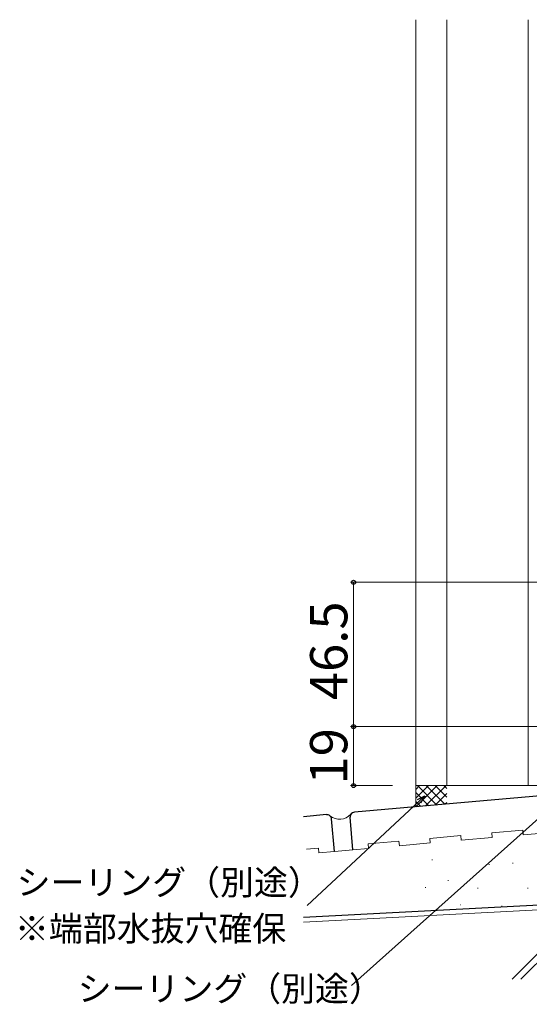
# Model space of a CAD drawing. Extents: x 105 to 1155, y 126 to 1689.
# Drawn here: x 663 to 827, y 587 to 904 of the extents above; entities that cross this region are included whole.
import ezdxf

# ---------------------------------------------------------------- set-up
doc = ezdxf.new("R2010")
doc.units = 0
for name, color, linetype, lineweight in [('YKK_12', 2, 'CONTINUOUS', 13), ('YKK_D', 6, 'CONTINUOUS', 13), ('YSS_K', 3, 'CONTINUOUS', 13), ('YSS_KE', 3, 'CONTINUOUS', 30)]:
    doc.layers.add(name, color=color, linetype=linetype, lineweight=lineweight)
doc.styles.add('text-b', font='txt')

msp = doc.modelspace()

# ---------------------------------------------------------------- linework, layer by layer
at = {"layer": 'YKK_12'}
for p, q in [((790.72, 657.02), (790.72, 903.75)), ((800.74, 903.75, 0), (800.74, 657.02, 0)), ((826.92, 903.75, 0), (826.92, 657.02, 0))]:
    msp.add_line(p, q, dxfattribs=at)
at = {"layer": 'YKK_12', "ltscale": 2}
msp.add_line((790.72, 657.02), (839.23, 657.03), dxfattribs=at)
at = {"layer": 'YKK_D'}
for p, q in [((860.52, 722.51), (769.72, 722.51)), ((770.72, 722.51), (770.72, 676.01)), ((840.72, 676.03), (769.72, 676.03)), ((838.73, 676.01), (769.72, 676.01)), ((770.72, 676.03), (770.72, 657.03)), ((783.22, 657.03), (769.72, 657.03)), ((839.32, 654.62), (770.01, 592.62)), ((791.82, 652.01), (755.81, 618.42))]:
    msp.add_line(p, q, dxfattribs=at)
at = {"layer": 'YKK_D', "linetype": 'ByBlock', "lineweight": -2}
for p, q in [((791.35, 652.51), (793.68, 653.75)), ((793.68, 653.75), (791.82, 652.01)), ((793.68, 653.75), (792.29, 651.51))]:
    msp.add_line(p, q, dxfattribs=at)
for centre, radius in [((770.72, 722.51), 0.638), ((770.72, 676.03), 0.638), ((770.72, 676.01), 0.637), ((770.72, 657.03), 0.637)]:
    msp.add_circle(centre, radius, dxfattribs=at)
at = {"layer": 'YSS_K', "ltscale": 1.5}
for p, q in [((790.72, 650.17), (790.72, 657.03)), ((795.91, 633.14), (796.11, 633.14)), ((814.28, 631.58), (814.48, 631.58)), ((821.89, 632.04), (822.09, 632.04)), ((801.1, 626.42), (801.3, 626.42)), ((793.79, 624.24), (793.99, 624.24)), ((810.58, 623.96), (810.78, 623.96)), ((826.7, 623.96), (826.9, 623.96)), ((804.99, 618.63), (805.19, 618.63)), ((818.35, 618.23), (818.55, 618.23))]:
    msp.add_line(p, q, dxfattribs=at)
at = {"layer": 'YSS_K', "linetype": 'Continuous', "ltscale": 1.5}
for p, q in [((790.72, 655.76), (791.99, 657.03)), ((790.72, 652.93), (794.82, 657.03)), ((790.8, 650.17), (797.65, 657.03)), ((797.55, 650.77), (791.29, 657.03)), ((793.9, 650.45), (800.48, 657.03)), ((800.15, 650.99), (794.12, 657.03)), ((800.73, 653.25), (796.95, 657.03)), ((800.73, 656.08), (799.78, 657.03)), ((794.95, 650.54), (790.72, 654.77)), ((797, 650.72), (800.73, 654.44)), ((792.35, 650.31), (790.72, 651.94)), ((800.1, 650.99), (800.73, 651.62))]:
    msp.add_line(p, q, dxfattribs=at)
at = {"layer": 'YSS_K'}
for p, q in [((805.25, 640.9), (795.29, 640.03)), ((805.38, 639.41), (805.25, 640.9)), ((825.18, 642.64), (815.22, 641.77)), ((815.35, 640.28), (815.22, 641.77)), ((825.31, 641.15), (825.18, 642.64)), ((825.31, 641.15), (835.27, 642.02)), ((785.33, 639.16), (775.37, 638.28)), ((775.5, 636.79), (775.37, 638.28)), ((785.46, 637.66), (785.33, 639.16)), ((785.46, 637.66), (795.42, 638.53)), ((795.42, 638.53), (795.29, 640.03)), ((805.38, 639.41), (815.35, 640.28)), ((759.43, 636.89), (755.57, 636.55)), ((759.56, 635.4), (759.43, 636.89)), ((759.56, 635.4), (764.54, 635.83)), ((764.54, 635.83), (770.52, 636.35)), ((770.52, 636.35), (775.5, 636.79)), ((961.62, 623.86), (754.65, 613.01)), ((844.83, 617.74), (821.76, 594.67)), ((847.81, 617.9), (824.59, 594.67))]:
    msp.add_line(p, q, dxfattribs=at)
msp.add_arc((766.23, 651.05), 4.88, 230.0665, 317.9398, dxfattribs=at)
at = {"layer": 'YSS_KE'}
for p, q in [((867.59, 656.89), (770.97, 648.44)), ((762, 647.66), (754.65, 647.01)), ((764.54, 635.83), (763.62, 646.29)), ((770.52, 636.35), (769.6, 646.81)), ((960.12, 625.28), (754.65, 614.52))]:
    msp.add_line(p, q, dxfattribs=at)
for centre, start, end in [((762.13, 646.16), 5, 95), ((771.1, 646.95), 95, 185)]:
    msp.add_arc(centre, 1.5, start, end, dxfattribs=at)

# ---------------------------------------------------------------- texts
at = {"layer": 'YKK_D', "style": 'text-b'}
for s, p in [('46.5', (768.72, 684.54)), ('19', (768.72, 657.36))]:
    msp.add_text(s, height=12, rotation=90, dxfattribs=at).set_placement(p)
for s, p in [('シーリング（別途）', (662.26, 621.84)), ('※端部水抜穴確保', (661.72, 606.97)), ('シーリング（別途）', (681.92, 587.61))]:
    msp.add_text(s, height=8, dxfattribs=at).set_placement(p)

doc.saveas('drawing.dxf')
